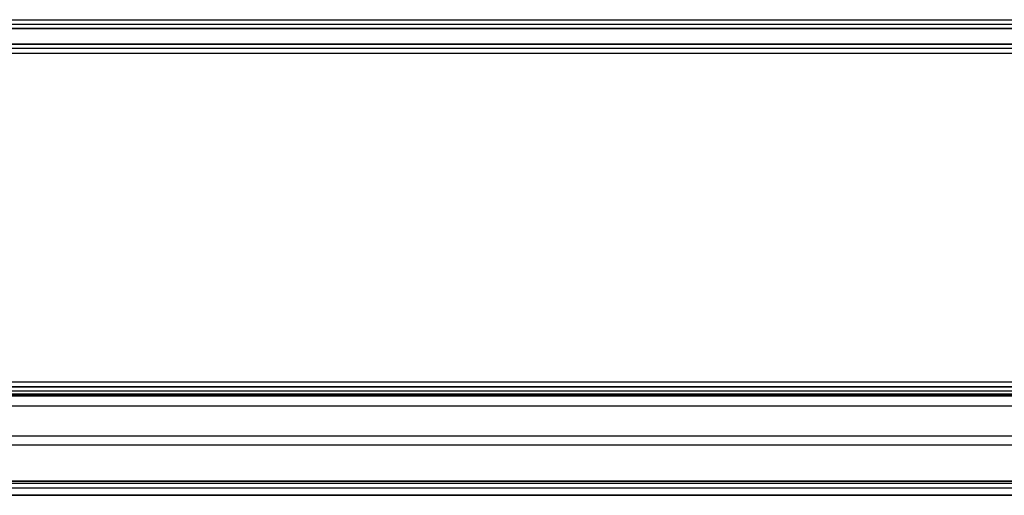
# Model space of a CAD drawing. Extents: x -297 to 297, y -122 to 332.
# Drawn here: x -214 to -132, y -122 to -82 of the extents above; entities that cross this region are included whole.
import ezdxf

# ---------------------------------------------------------------- set-up
doc = ezdxf.new("R2010")
doc.units = 0
for name, color, linetype in [('CLOSED_SHELL_2', 7, 'CONTINUOUS'), ('CLOSED_SHELL_7', 7, 'CONTINUOUS'), ('CLOSED_SHELL_9', 7, 'CONTINUOUS')]:
    doc.layers.add(name, color=color, linetype=linetype)

msp = doc.modelspace()

# ---------------------------------------------------------------- linework, layer by layer
at = {"layer": 'CLOSED_SHELL_2', "color": 168}
for p, q in [((-251.55, -81.9, 221.011), (251.55, -81.9, 221.011)), ((-251.55, -81.9, 225.011), (251.55, -81.9, 225.011)), ((-251.55, -82.275, 221.386), (251.55, -82.275, 221.386)), ((-251.55, -82.275, 224.636), (251.55, -82.275, 224.636)), ((251.55, -82.65, 221.761), (-251.55, -82.65, 221.761)), ((251.55, -82.65, 224.261), (-251.55, -82.65, 224.261)), ((-251.55, -82.65, 223.011), (251.55, -82.65, 223.011))]:
    msp.add_line(p, q, dxfattribs=at)
at = {"layer": 'CLOSED_SHELL_7', "color": 168}
for p, q in [((-251.528, -83.95, 224.503), (251.572, -83.95, 224.503)), ((251.572, -83.95, 222.003), (-251.528, -83.95, 222.003)), ((251.572, -83.95, 223.253), (-251.528, -83.95, 223.253)), ((251.572, -84.325, 221.628), (-251.528, -84.325, 221.628)), ((251.572, -84.325, 224.878), (-251.528, -84.325, 224.878)), ((-251.528, -84.7, 221.253), (251.572, -84.7, 221.253)), ((-251.528, -84.7, 225.253), (251.572, -84.7, 225.253)), ((295.022, -112.7, 225.253), (-294.978, -112.7, 225.253)), ((-294.978, -112.7, 221.253), (295.022, -112.7, 221.253)), ((295.022, -113.075, 224.878), (-294.978, -113.075, 224.878)), ((295.022, -113.075, 221.628), (-294.978, -113.075, 221.628)), ((-294.978, -113.45, 224.503), (295.022, -113.45, 224.503)), ((295.022, -113.45, 222.003), (-294.978, -113.45, 222.003)), ((295.022, -113.45, 223.253), (-294.978, -113.45, 223.253))]:
    msp.add_line(p, q, dxfattribs=at)
at = {"layer": 'CLOSED_SHELL_9', "color": 168}
for p, q in [((296.022, -112.323, 221.003), (-295.978, -112.323, 221.003)), ((-295.978, -113.323, 220.003), (296.022, -113.323, 220.003)), ((-295.978, -113.323, 215.303), (296.022, -113.323, 215.303)), ((296.022, -113.323, 217.653), (-295.978, -113.323, 217.653)), ((296.022, -114.323, 214.303), (-295.978, -114.323, 214.303)), ((-267.653, -116.805, -255), (267.696, -116.805, -255)), ((-295.978, -117.564, 214.303), (296.022, -117.564, 214.303)), ((267.696, -120.609, 199.983), (-267.653, -120.609, 199.983)), ((-267.653, -120.609, 200), (267.696, -120.609, 200)), ((296.022, -120.805, 214.303), (-295.978, -120.805, 214.303)), ((267.696, -121.207, 22.453), (-267.653, -121.207, 22.453)), ((296.022, -121.805, 213.303), (-295.978, -121.805, 213.303)), ((-295.978, -121.805, 208.274), (296.022, -121.805, 208.274)), ((-267.653, -121.805, 203.245), (267.696, -121.805, 203.245)), ((267.696, -121.805, -250), (-267.653, -121.805, -250)), ((267.696, -121.805, -155.076), (-267.653, -121.805, -155.076)), ((-267.653, -121.805, -202.538), (267.696, -121.805, -202.538))]:
    msp.add_line(p, q, dxfattribs=at)

doc.saveas('drawing.dxf')
